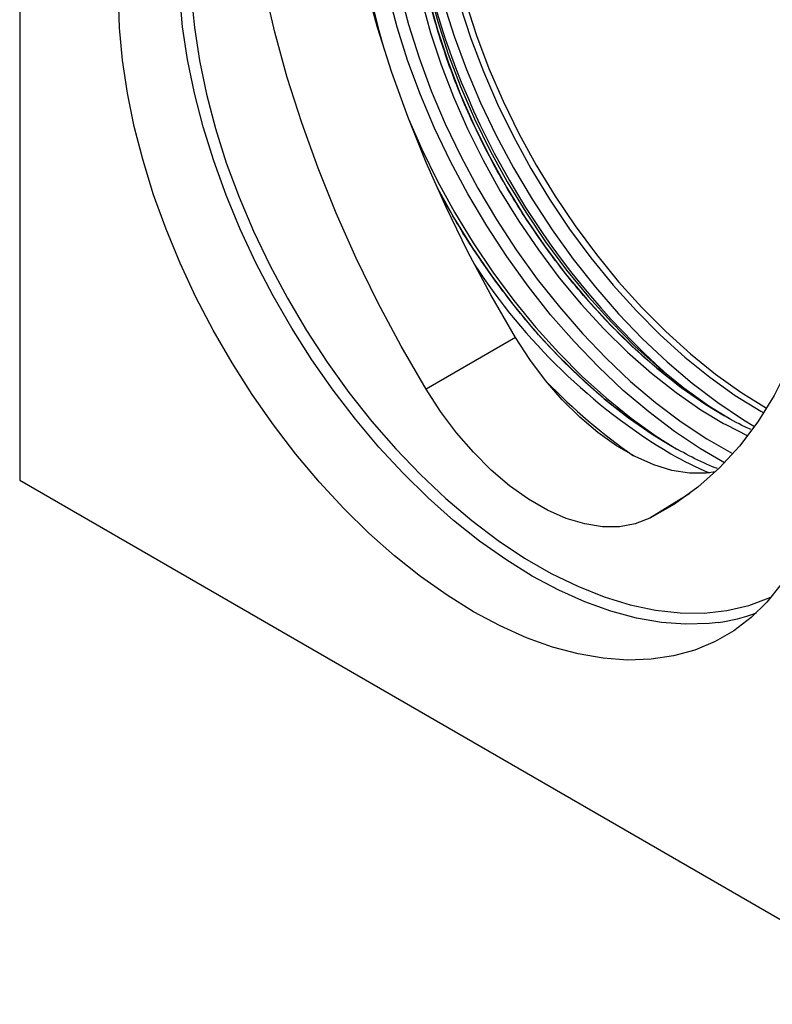
# Model space of a CAD drawing. Units: millimetres. Extents: x 154388 to 171740, y -11240 to 4710.
# Drawn here: x 158492 to 158720, y -4358 to -4061 of the extents above; entities that cross this region are included whole.
import ezdxf

# ---------------------------------------------------------------- set-up
doc = ezdxf.new("R2010")
doc.units = ezdxf.units.MM
doc.header["$LTSCALE"] = 2.5
doc.layers.add('132846', color=7, linetype='Continuous')
doc.layers.add('TANGENT_EDGES', color=4, linetype='Continuous')

# ---------------------------------------------------------------- blocks, each defined once
blk = doc.blocks.new('1038164-M_002_ISOMETRIC VIEW')
at = {"layer": '132846'}
for p, q in [((106.92, 292.3), (106.92, 198.4)), ((106.92, 198.4), (216.52, 135.13))]:
    blk.add_line(p, q, dxfattribs=at)
at = {"layer": '132846', "flags": 128}
for points in [[(166.79, 215.65), (163.81, 220.81), (161.01, 226.06), (158.41, 231.39), (156.01, 236.78), (153.82, 242.2), (151.85, 247.64), (150.12, 253.08), (148.62, 258.5), (147.35, 263.87), (146.34, 269.18), (145.57, 274.41), (145.05, 279.54), (144.79, 284.55)], [(156, 209.4), (152.99, 214.59), (150.18, 219.88), (147.56, 225.24), (145.15, 230.66), (142.95, 236.11), (140.98, 241.58), (139.23, 247.05), (137.73, 252.5), (136.46, 257.9), (135.44, 263.24), (134.67, 268.5), (134.16, 273.65), (133.9, 278.69)], [(157.78, 275.19), (157.9, 271.56), (158.27, 267.81), (158.87, 263.97), (159.71, 260.05), (160.77, 256.09), (162.07, 252.11), (163.57, 248.13), (165.29, 244.18), (167.2, 240.28), (169.29, 236.45), (171.56, 232.73), (173.98, 229.12), (176.55, 225.66), (179.24, 222.37), (182.04, 219.26), (184.94, 216.35), (187.91, 213.67), (190.93, 211.23), (194, 209.04), (197.08, 207.12), (197.11, 207.1)], [(154.44, 272.62), (154.56, 269.04), (154.92, 265.35), (155.51, 261.56), (156.34, 257.7), (157.39, 253.8), (158.66, 249.87), (160.15, 245.95), (161.84, 242.05), (163.72, 238.2), (165.79, 234.43), (168.02, 230.76), (170.41, 227.2), (172.94, 223.79), (175.6, 220.54), (178.36, 217.48), (181.21, 214.61), (184.14, 211.97), (187.13, 209.56), (190.15, 207.41), (192.61, 205.85)], [(154.44, 271.28), (154.56, 267.76), (154.92, 264.13), (155.51, 260.4), (156.33, 256.61), (157.37, 252.78), (158.64, 248.92), (160.12, 245.07), (161.8, 241.24), (163.67, 237.47), (165.71, 233.78), (167.93, 230.18), (170.3, 226.71), (172.8, 223.39), (175.43, 220.22), (178.16, 217.25), (180.98, 214.48), (183.87, 211.93), (186.81, 209.61), (189.78, 207.56), (192.02, 206.19)], [(154.03, 264.12), (154.07, 263.88), (154.66, 260.13), (155.49, 256.31), (156.54, 252.45), (157.81, 248.57), (159.3, 244.69), (160.99, 240.84), (162.87, 237.04), (164.94, 233.33), (167.17, 229.71), (169.55, 226.21), (172.07, 222.86), (174.71, 219.68), (177.46, 216.68), (180.3, 213.89), (183.21, 211.33), (186.17, 209), (189.16, 206.93), (191.89, 205.28)], [(198.85, 185.85), (197.15, 183.7), (195.24, 181.82), (193.15, 180.22), (190.88, 178.92), (188.45, 177.9), (185.87, 177.19), (183.16, 176.79), (180.32, 176.7), (177.39, 176.91), (174.36, 177.44), (171.26, 178.27), (168.11, 179.4), (164.92, 180.82), (161.72, 182.53), (158.52, 184.52), (155.33, 186.78), (152.18, 189.28), (149.08, 192.03), (146.06, 195), (143.12, 198.18), (140.28, 201.54), (137.57, 205.08), (134.99, 208.77), (132.56, 212.59), (130.29, 216.51), (128.2, 220.53), (126.29, 224.61), (124.59, 228.73), (123.09, 232.87), (121.81, 237), (120.75, 241.11), (119.92, 245.16), (119.32, 249.14), (118.96, 253.03), (118.84, 256.8)], [(153.88, 242.05), (155.48, 238.38), (157.36, 234.53), (159.43, 230.76), (161.66, 227.08), (164.05, 223.53), (166.58, 220.12), (169.23, 216.87), (172, 213.8), (174.85, 210.94), (177.78, 208.3), (180.76, 205.89), (183.78, 203.73), (186.25, 202.18)], [(157.32, 233.76), (159.35, 230.11), (161.57, 226.51), (163.93, 223.04), (166.44, 219.71), (169.06, 216.55), (171.8, 213.57), (174.62, 210.8), (177.5, 208.25), (180.44, 205.94), (183.42, 203.88), (185.65, 202.51)], [(204.6, 230.43), (204.32, 228.29), (203.55, 223.92), (202.53, 219.76), (201.27, 215.82), (199.76, 212.11), (198.02, 208.65), (196.04, 205.46), (193.85, 202.54), (191.43, 199.91), (188.82, 197.57), (186, 195.54), (183, 193.81)], [(190.94, 199.43), (189.8, 199.27), (187.79, 199.27), (185.67, 199.6), (183.47, 200.27), (181.23, 201.26), (178.98, 202.56), (176.74, 204.16), (174.54, 206.02), (172.42, 208.13), (170.41, 210.46), (168.52, 212.98), (166.79, 215.65)], [(183, 193.81), (181.25, 193.13), (179.33, 192.79), (177.29, 192.79), (175.14, 193.13), (172.91, 193.8), (170.64, 194.81), (168.35, 196.13), (166.08, 197.75), (163.86, 199.64), (161.71, 201.78), (159.66, 204.14), (157.75, 206.69), (156, 209.4)]]:
    blk.add_lwpolyline(points, dxfattribs=at)
at = {"layer": '132846'}
for centre, radius, start, end in [((214.99, 269.8), 66.92, 180.7284, 196.8247), ((223.33, 264.47), 73.36, 213.0099, 238.9822), ((188.38, 202.79), 21.74, 277.5621, 290.1432)]:
    blk.add_arc(centre, radius, start, end, dxfattribs=at)
for points, knots in [([(195.21, 204.53), (194.96, 204.64), (193.79, 205.17), (191.66, 206.37), (188.84, 208.14), (186.03, 210.16), (183.26, 212.4), (180.54, 214.85), (177.88, 217.5), (175.3, 220.34), (172.81, 223.34), (170.43, 226.49), (168.17, 229.77), (166.05, 233.17), (164.08, 236.65), (162.26, 240.21), (160.61, 243.83), (159.14, 247.47), (157.86, 251.13), (156.77, 254.78), (155.89, 258.39), (155.2, 261.96), (154.73, 265.45), (154.49, 268.55), (154.43, 271.05), (154.47, 273.48), (154.65, 276.11), (155.08, 279.07), (155.71, 281.87), (156.56, 284.47), (157.53, 286.79), (158.31, 288.12), (158.67, 288.73)], [0, 0, 0, 0, 0.00924, 0.044454, 0.079667, 0.114882, 0.150102, 0.185328, 0.220559, 0.255796, 0.291038, 0.326284, 0.361532, 0.396783, 0.432034, 0.467286, 0.502535, 0.537782, 0.573025, 0.608263, 0.643495, 0.67872, 0.713938, 0.749149, 0.775273, 0.79377, 0.828962, 0.864156, 0.899352, 0.934559, 0.969787, 1, 1, 1, 1]), ([(191.17, 199.81), (191.08, 199.84), (190.07, 200.21), (188.11, 201.16), (185.29, 202.68), (182.47, 204.47), (179.67, 206.48), (176.9, 208.72), (174.17, 211.18), (171.51, 213.83), (168.93, 216.66), (166.45, 219.67), (164.07, 222.82), (161.81, 226.1), (159.72, 229.42), (158.46, 231.69), (157.85, 232.79)], [0, 0, 0, 0, 0.0070265, 0.083729, 0.1604181, 0.2371051, 0.313797, 0.3904989, 0.4672131, 0.54394, 0.6206789, 0.6974282, 0.7741862, 0.8509506, 0.9277192, 1, 1, 1, 1])]:
    blk.add_open_spline(points, degree=3, knots=knots, dxfattribs=at)
at = {"layer": 'TANGENT_EDGES'}
for p, q in [((166.79, 215.65), (156, 209.4)), ((187.84, 196.82), (183, 193.81))]:
    blk.add_line(p, q, dxfattribs=at)
at = {"layer": 'TANGENT_EDGES', "flags": 128}
for points in [[(152.82, 257.41), (153.87, 253.43), (155.14, 249.43), (156.62, 245.43), (158.31, 241.45), (160.19, 237.52), (162.25, 233.66), (164.49, 229.88), (166.88, 226.22), (169.41, 222.7), (172.08, 219.33), (174.86, 216.14), (177.74, 213.14), (180.69, 210.35), (183.71, 207.79), (186.78, 205.47), (189.87, 203.42), (192.97, 201.63), (193.03, 201.59)], [(192.04, 200.52), (189.13, 202.21), (185.99, 204.3), (182.87, 206.66), (179.8, 209.26), (176.79, 212.1), (173.86, 215.15), (171.03, 218.4), (168.32, 221.83), (165.74, 225.41), (163.31, 229.14), (161.03, 232.98), (158.93, 236.91), (157.02, 240.91), (155.31, 244.96), (153.8, 249.03), (152.51, 253.1), (151.44, 257.14)], [(155.16, 275.32), (155.28, 271.65), (155.63, 267.87), (156.23, 263.99), (157.06, 260.04), (158.11, 256.04), (159.39, 252.01), (160.88, 247.99), (162.57, 243.98), (164.46, 240.03), (166.54, 236.14), (168.79, 232.34), (171.2, 228.66), (173.75, 225.12), (176.43, 221.73), (179.23, 218.51), (182.12, 215.5), (185.09, 212.69), (188.13, 210.12), (191.21, 207.79), (194.33, 205.72), (195.66, 204.91)], [(157.12, 274.8), (157.24, 271.17), (157.6, 267.43), (158.2, 263.58), (159.04, 259.67), (160.11, 255.71), (161.4, 251.73), (162.91, 247.75), (164.62, 243.8), (166.53, 239.9), (168.63, 236.07), (170.9, 232.34), (173.32, 228.74), (175.88, 225.28), (178.58, 221.98), (181.38, 218.87), (184.27, 215.97), (187.24, 213.29), (190.27, 210.85), (193.33, 208.66), (196.42, 206.74), (196.76, 206.54)], [(191.24, 181.24), (190.16, 181.12), (187.33, 181.03), (184.41, 181.25), (181.39, 181.77), (178.31, 182.59), (175.17, 183.72), (172, 185.14), (168.81, 186.84), (165.62, 188.82), (162.45, 191.07), (159.31, 193.56), (156.23, 196.3), (153.21, 199.25), (150.29, 202.42), (147.46, 205.77), (144.76, 209.29), (142.19, 212.96), (139.77, 216.76), (137.51, 220.67), (135.43, 224.67), (133.54, 228.73), (131.84, 232.83), (130.35, 236.96), (129.07, 241.07), (128.01, 245.16), (127.19, 249.2), (126.59, 253.16), (126.24, 257.03)], [(127.64, 256.99), (128.01, 253.09), (128.62, 249.09), (129.47, 245.02), (130.56, 240.89), (131.87, 236.75), (133.41, 232.6), (135.16, 228.47), (137.11, 224.39), (139.25, 220.38), (141.56, 216.47), (144.05, 212.67), (146.68, 209.02), (149.44, 205.52), (152.32, 202.21), (155.31, 199.1), (158.37, 196.21), (161.5, 193.56), (164.68, 191.15), (167.89, 189.02), (171.11, 187.16), (174.31, 185.6), (177.49, 184.33), (180.62, 183.37), (183.69, 182.72), (186.67, 182.38), (189.56, 182.37), (192.32, 182.67), (194.95, 183.29), (197.43, 184.22), (197.69, 184.34)], [(191.89, 205.28), (192.17, 205.12), (194.82, 203.76)]]:
    blk.add_lwpolyline(points, dxfattribs=at)
at = {"layer": 'TANGENT_EDGES'}
for centre, radius, start, end in [((248.4, 282.13), 95.09, 191.6968, 228.2978), ((222.54, 260.75), 72.45, 224.1361, 235.0478), ((207.79, 241.02), 45.27, 240.545, 247.1385)]:
    blk.add_arc(centre, radius, start, end, dxfattribs=at)

msp = doc.modelspace()

# ---------------------------------------------------------------- block references
at = {"layer": '132846', "xscale": 2.504965501754986, "yscale": 2.504965501754986, "zscale": 2.504965501754986}
msp.add_blockref('1038164-M_002_ISOMETRIC VIEW', (158224.61, -4696.81), dxfattribs=at)

doc.saveas('drawing.dxf')
